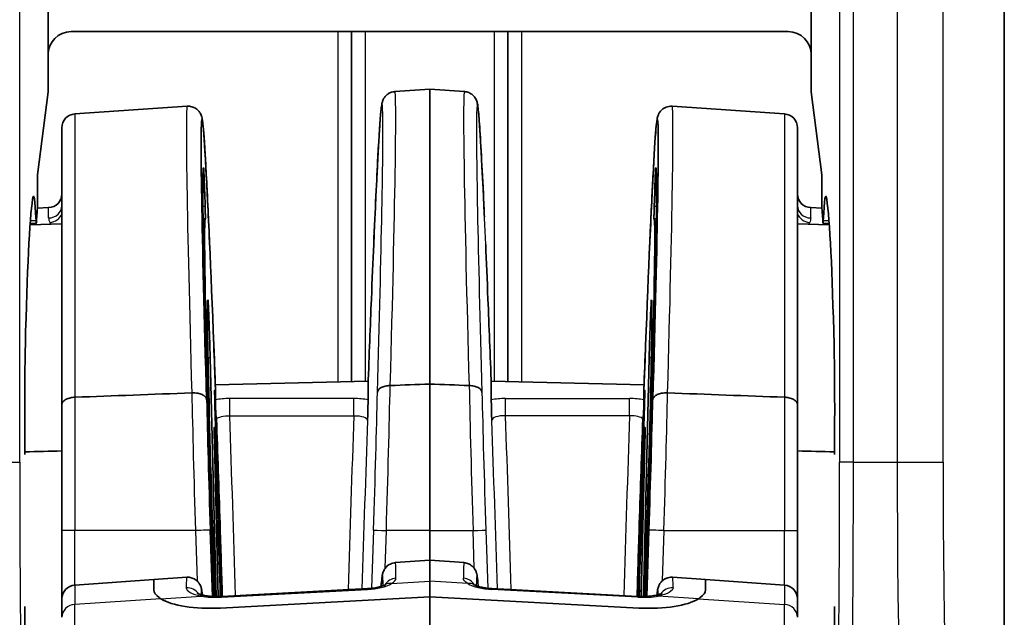
# Model space of a CAD drawing. Units: millimetres. Extents: x 43 to 6535, y 24 to 1429.
# Drawn here: x 2886 to 2907, y 878 to 891 of the extents above; entities that cross this region are included whole.
import ezdxf

# ---------------------------------------------------------------- set-up
doc = ezdxf.new("R2010")
doc.units = ezdxf.units.MM
doc.header["$LTSCALE"] = 3
doc.layers.add('Visible (ISO)', color=7, linetype='Continuous', lineweight=35)
doc.layers.add('Visible Narrow (ISO)', color=7, linetype='Continuous', lineweight=25)

msp = doc.modelspace()

# ---------------------------------------------------------------- linework, layer by layer
at = {"layer": 'Visible (ISO)'}
for p, q in [((2907.3673, 867.3173), (2907.3673, 903.3222)), ((2886.5673, 893.0199), (2886.5673, 890.57)), ((2903.1673, 890.57), (2903.1673, 893.0199)), ((2887.067, 891.0697), (2902.6677, 891.0697)), ((2893.1673, 891.0697), (2893.1673, 883.4625)), ((2896.5673, 891.0697), (2896.5673, 883.4625)), ((2886.5673, 889.7592), (2886.5673, 890.57)), ((2903.1673, 890.57), (2903.1673, 889.7592)), ((2886.3384, 887.957), (2886.5673, 889.7592)), ((2894.1096, 889.7668), (2894.8673, 889.8197)), ((2894.8673, 889.8197), (2894.8673, 883.4048)), ((2895.6251, 889.7668), (2894.8673, 889.8197)), ((2903.1673, 889.7592), (2903.3962, 887.957)), ((2887.1464, 889.2798), (2889.5936, 889.451)), ((2902.5883, 889.2798), (2900.1411, 889.451)), ((2886.8673, 882.9578), (2886.8673, 888.9806)), ((2902.8673, 882.9578), (2902.8673, 888.9806)), ((2886.3384, 887.247), (2886.3384, 887.957)), ((2903.3962, 887.957), (2903.3962, 887.247)), ((2889.9731, 887.568), (2889.9826, 887.269)), ((2899.7616, 887.568), (2899.7521, 887.269)), ((2886.3364, 887.2333), (2886.5778, 887.2417)), ((2903.3983, 887.2333), (2903.1569, 887.2417)), ((2889.5993, 886.985), (2889.5997, 886.985)), ((2889.9157, 886.996), (2889.9158, 886.996)), ((2889.9371, 886.9968), (2889.9854, 886.9985)), ((2899.7976, 886.9968), (2899.7493, 886.9985)), ((2899.819, 886.996), (2899.8189, 886.996)), ((2900.1354, 886.985), (2900.135, 886.985)), ((2886.1747, 886.8654), (2886.8673, 886.8896)), ((2886.3095, 886.9042), (2886.1771, 886.8996)), ((2903.56, 886.8654), (2902.8673, 886.8896)), ((2903.4251, 886.9042), (2903.5576, 886.8996)), ((2890.0924, 883.9792), (2890.2193, 878.7855)), ((2899.6423, 883.9792), (2899.5154, 878.7855)), ((2890.2037, 883.3916), (2893.5304, 883.4712)), ((2893.5269, 883.3754), (2893.5269, 883.0613)), ((2894.8673, 883.4048), (2894.8673, 880.2197)), ((2899.5309, 883.3916), (2896.2043, 883.4712)), ((2896.2078, 883.3754), (2896.2078, 883.0613)), ((2890.1903, 883.104), (2890.1895, 883.2245)), ((2890.2078, 883.0613), (2890.2078, 883.2817)), ((2899.5269, 883.0613), (2899.5269, 883.2817)), ((2899.5444, 883.104), (2899.5452, 883.2245)), ((2886.8673, 880.2197), (2886.8673, 882.9578)), ((2902.8673, 880.2197), (2902.8673, 882.9578)), ((2890.2665, 878.7856), (2890.1849, 882.1223)), ((2899.4682, 878.7856), (2899.5498, 882.1223)), ((2893.1673, 881.2654), (2893.1673, 881.2653)), ((2896.5673, 881.2654), (2896.5673, 881.2653)), ((2886.8673, 880.2197), (2886.8673, 878.7343)), ((2894.8673, 879.5734), (2894.8673, 880.2197)), ((2902.8673, 880.2197), (2902.8673, 878.7343)), ((2894.1193, 879.5211), (2894.8673, 879.5734)), ((2894.8673, 879.5734), (2894.8673, 879.1211)), ((2895.6154, 879.5211), (2894.8673, 879.5734)), ((2887.1464, 879.0335), (2888.8673, 879.1539)), ((2888.8673, 879.1539), (2889.584, 879.204)), ((2888.8673, 878.9232), (2888.8673, 879.1539)), ((2888.8673, 879.1539), (2888.8673, 878.9232)), ((2894.8673, 878.7791), (2894.8673, 879.1211)), ((2900.8673, 879.1539), (2900.1507, 879.204)), ((2900.8673, 878.9232), (2900.8673, 879.1539)), ((2900.8673, 878.9232), (2900.8673, 879.1539)), ((2902.5883, 879.0335), (2900.8673, 879.1539)), ((2893.5174, 878.9564), (2890.3444, 878.7885)), ((2899.3903, 878.7885), (2896.2173, 878.9564)), ((2886.8673, 878.3326), (2886.8673, 878.7343)), ((2890.315, 878.5344), (2894.8673, 878.7791)), ((2894.8673, 878.7791), (2890.315, 878.5344)), ((2899.4197, 878.5344), (2894.8673, 878.7791)), ((2894.8673, 870.9127), (2894.8673, 878.7791)), ((2899.4197, 878.5344), (2894.8673, 878.7791)), ((2902.8673, 878.3326), (2902.8673, 878.7343))]:
    msp.add_line(p, q, dxfattribs=at)
for centre, start, end in [((2887.1673, 888.9806), 94, 180), ((2902.5673, 888.9806), 0, 86), ((2886.5673, 887.5416), 272, 0), ((2903.1673, 887.5416), 180, 268), ((2887.1673, 878.7343), 94, 180), ((2902.5673, 878.7343), 0, 86)]:
    msp.add_arc(centre, 0.3, start, end, dxfattribs=at)
for centre, major_axis, ratio, start_param, end_param in [((2887.0677, 890.5694), (-0.354, 0.354), 0.9987828, 5.4983961, 7.0679745), ((2902.667, 890.5694), (0.354, 0.354), 0.9987828, 5.4983961, 7.0679745), ((2893.8069, 880.2409), (-0.3028, -9.5258), 0.0115572, 3.1393978, 3.1394495), ((2890.2082, 880.209), (-0.2938, 8.9525), 0.0119307, 5.0623347, 7.5290822), ((2899.5265, 880.209), (-0.2938, -8.9525), 0.0119307, 1.8956957, 4.3624432), ((2890.2075, 880.2288), (0.2587, -7.8834), 0.0119308, 3.1357556, 4.3511575), ((2899.5272, 880.2288), (-0.2587, -7.8834), 0.0119308, 1.9320278, 3.1474298), ((2886.2496, 884.9431), (0, 2.5483), 0.0349208, 5.6234041, 6.5133568), ((2903.485, 884.9431), (0, -2.5483), 0.0349208, 2.9114211, 3.8013738), ((2886.2883, 880.2197), (0, -7.3996), 0.0349208, 3.3717641, 4.135005), ((2903.4464, 880.2197), (0, 7.3996), 0.0349208, 5.2897729, 6.0530136), ((2886.3532, 885.3411), (0, 1.9519), 0.0349208, 0.2174929, 0.6033835), ((2903.3815, 885.3411), (0, -1.9519), 0.0349208, 2.5382092, 2.9240998), ((2886.3095, 887.1538), (0, -0.2496), 0.0349208, 5.6234041, 6.8865689), ((2890.2081, 880.212), (-0.2227, 6.7865), 0.0119308, 6.2537592, 7.5835426), ((2899.5266, 880.212), (0.2227, 6.7865), 0.0119308, 4.982828, 6.3126114), ((2903.4252, 887.1538), (0, 0.2496), 0.0349208, 2.5382091, 3.8013738), ((2893.528, 880.2508), (-0.3028, -9.2266), 0.0119307, 3.9776038, 4.1396196), ((2896.2067, 880.2508), (-0.3028, 9.2266), 0.0119307, 5.2851584, 5.4471741), ((2890.2076, 880.2255), (-0.1645, 5.0135), 0.0119308, 6.2795048, 8.1448269), ((2899.5271, 880.2255), (0.1645, 5.0135), 0.0119308, 4.4215435, 6.2868659), ((2886.1462, 882.8697), (0, -2.5447), 0.0349208, 4.135005, 5.0236937), ((2903.5885, 882.8697), (0, 2.5447), 0.0349208, 4.4010842, 5.289773), ((2889.9797, 883.6975), (-0.0793, 2.5216), 0.0110299, 4.0479262, 4.436754), ((2890.2075, 880.2288), (0.2587, -7.8834), 0.0119308, 1.8918892, 1.9219508), ((2899.5272, 880.2288), (-0.2587, -7.8834), 0.0119308, 4.3612345, 4.3912869), ((2899.755, 883.6975), (-0.0793, -2.5216), 0.0110299, 4.988024, 5.3768518), ((2890.2081, 880.212), (0.2227, -6.7865), 0.0119308, 1.3589593, 1.9491823), ((2899.5266, 880.212), (-0.2227, -6.7865), 0.0119308, 4.334003, 4.9242259), ((2886.0531, 882.0111), (0, -0.2586), 0.0349208, 1.0170327, 1.8821011), ((2890.1408, 880.2232), (0.098, -2.9857), 0.0119308, 4.0134535, 5.2136882), ((2890.1434, 880.2173), (-0.07, 2.1342), 0.0119308, 0.5623336, 2.3050213), ((2899.5913, 880.2173), (0.07, 2.1342), 0.0119308, 3.9781592, 5.7208517), ((2899.5939, 880.2232), (-0.098, -2.9857), 0.0119308, 1.0694941, 2.2697318), ((2903.6816, 882.0111), (0, 0.2586), 0.0349208, 1.2594916, 2.1245599), ((2890.2076, 880.2255), (-0.1645, 5.0135), 0.0119308, 4.4209302, 5.0601), ((2899.5271, 880.2255), (0.1645, 5.0135), 0.0119308, 1.2230853, 1.8622543), ((2893.8853, 872.0898), (-0.2341, -7.4313), 0.0114532, 3.1427569, 3.1431854), ((2895.8494, 872.0898), (-0.2341, 7.4313), 0.0114532, 6.2815925, 6.2820211), ((2894.0607, 878.7855), (-0.1541, 0.2574), 0.7774143, 0.0030864, 0.0031309), ((2895.674, 878.7855), (0.1541, 0.2574), 0.7774144, 6.2801147, 6.2801592), ((2890.3673, 879.0505), (-1.4995, -0.1115), 0.340357, 0.4288515, 1.5105839), ((2890.3673, 879.0505), (-1.4995, -0.1115), 0.340357, 0.4288515, 1.5105839), ((2890.3603, 878.4889), (-0.0159, 0.2996), 0.0588426, 0, 0.001185), ((2899.3744, 878.4889), (0.0159, 0.2996), 0.0588426, 6.2820003, 6.2831853), ((2899.3673, 879.0505), (1.4995, -0.1115), 0.340357, 4.7726014, 5.8543338), ((2899.3673, 879.0505), (1.4995, -0.1115), 0.340357, 4.7726014, 5.8543338), ((2886.0531, 878.4284), (0, -0.2586), 0.0349208, 1.2594916, 2.12456), ((2903.6816, 878.4284), (0, 0.2586), 0.0349208, 1.0170327, 1.8821011), ((2886.1462, 877.5697), (0, -2.5447), 0.0349208, 4.4010842, 5.2897729), ((2903.5885, 877.5697), (0, 2.5447), 0.0349208, 4.135005, 5.0236937)]:
    msp.add_ellipse(centre, major_axis=major_axis, ratio=ratio, start_param=start_param, end_param=end_param, dxfattribs=at)
for points, knots in [([(2893.6494, 886.4391), (2893.6825, 887.1981), (2893.7138, 887.8549), (2893.7664, 888.8177), (2893.7883, 889.1484), (2893.8122, 889.3937), (2893.817, 889.437), (2893.8267, 889.496), (2893.8292, 889.5129), (2893.8436, 889.5605), (2893.8498, 889.5832), (2893.8813, 889.6356), (2893.8939, 889.6534), (2893.9233, 889.685), (2893.9392, 889.6991), (2893.9754, 889.7244), (2893.9957, 889.7357), (2894.0464, 889.7564), (2894.0782, 889.7641), (2894.11, 889.7663)], [0, 0, 0, 0, 0.30664402, 0.30664402, 0.59956045, 0.59956045, 0.6878928, 0.6878928, 0.73164339, 0.73164339, 0.75489587, 0.75489587, 0.76450678, 0.76450678, 0.77213702, 0.77213702, 0.77974962, 0.77974962, 0.79001731, 0.79001731, 0.79001731, 0.79001731]), ([(2895.6247, 889.7663), (2895.6581, 889.764), (2895.6915, 889.7556), (2895.7519, 889.7298), (2895.7797, 889.7119), (2895.8223, 889.675), (2895.8383, 889.6562), (2895.862, 889.6225), (2895.8702, 889.6075), (2895.8837, 889.5797), (2895.8882, 889.5677), (2895.8977, 889.5404), (2895.9006, 889.5285), (2895.9102, 889.4875), (2895.9132, 889.4654), (2895.9278, 889.3544), (2895.9383, 889.2326), (2895.9754, 888.7095), (2896.0066, 888.1428), (2896.0469, 887.292), (2896.0526, 887.1693), (2896.0584, 887.0426)], [0, 0, 0, 0, 0.01077894, 0.01077894, 0.02153078, 0.02153078, 0.03134317, 0.03134317, 0.04086704, 0.04086704, 0.05256881, 0.05256881, 0.07287218, 0.07287218, 0.13030732, 0.13030732, 0.30306753, 0.30306753, 0.64963739, 0.64963739, 0.70552006, 0.70552006, 0.70552006, 0.70552006]), ([(2889.5935, 889.4475), (2889.6262, 889.4498), (2889.66, 889.4463), (2889.7236, 889.4293), (2889.7542, 889.4154), (2889.8058, 889.3817), (2889.8271, 889.362), (2889.8585, 889.3251), (2889.8697, 889.3079), (2889.8868, 889.2775), (2889.8925, 889.2644), (2889.9029, 889.2382), (2889.9063, 889.227), (2889.915, 889.196), (2889.9176, 889.1818), (2889.9279, 889.1228), (2889.933, 889.0762), (2889.9578, 888.8153), (2889.9804, 888.467), (2890.0316, 887.5101), (2890.0599, 886.9145), (2890.0896, 886.2331)], [0, 0, 0, 0, 0.01052643, 0.01052643, 0.02116094, 0.02116094, 0.03152503, 0.03152503, 0.04097246, 0.04097246, 0.05121805, 0.05121805, 0.06587854, 0.06587854, 0.09847256, 0.09847256, 0.19617071, 0.19617071, 0.49290086, 0.49290086, 0.76891807, 0.76891807, 0.76891807, 0.76891807]), ([(2899.6451, 886.2331), (2899.6772, 886.9687), (2899.7076, 887.6047), (2899.7585, 888.5337), (2899.7796, 888.8505), (2899.8027, 889.0836), (2899.8073, 889.1243), (2899.817, 889.1814), (2899.8192, 889.1978), (2899.8325, 889.2393), (2899.836, 889.2496), (2899.8479, 889.2772), (2899.857, 889.2958), (2899.8807, 889.3304), (2899.8919, 889.3445), (2899.9187, 889.3718), (2899.9347, 889.3853), (2899.9708, 889.4092), (2899.991, 889.4197), (2900.032, 889.4354), (2900.0529, 889.4411), (2900.0963, 889.448), (2900.1189, 889.449), (2900.1412, 889.4475)], [0, 0, 0, 0, 0.29795099, 0.29795099, 0.58213678, 0.58213678, 0.66699395, 0.66699395, 0.70906743, 0.70906743, 0.72033701, 0.72033701, 0.73263468, 0.73263468, 0.74003163, 0.74003163, 0.74743517, 0.74743517, 0.75483112, 0.75483112, 0.76170352, 0.76170352, 0.7688631, 0.7688631, 0.7688631, 0.7688631]), ([(2889.9731, 887.568), (2889.9719, 887.6061), (2889.9706, 887.6445), (2889.9693, 887.6824), (2889.968, 887.7202), (2889.9666, 887.7575), (2889.9653, 887.7932), (2889.9632, 887.8503), (2889.961, 887.9035), (2889.959, 887.9487), (2889.9571, 887.994), (2889.9553, 888.0311), (2889.9537, 888.0585), (2889.9527, 888.0755), (2889.9519, 888.0888), (2889.9511, 888.0979), (2889.9504, 888.107), (2889.9498, 888.1118), (2889.9493, 888.112)], [-0.082608198, -0.082608198, -0.082608198, -0.082608198, -0.07112357, -0.07112357, -0.07112357, -0.059642056, -0.059642056, -0.059642056, -0.041277696, -0.041277696, -0.041277696, -0.022924526, -0.022924526, -0.022924526, -0.01146211, -0.01146211, -0.01146211, 0, 0, 0, 0]), ([(2899.7616, 887.568), (2899.7628, 887.6061), (2899.7641, 887.6445), (2899.7654, 887.6824), (2899.7667, 887.7202), (2899.7681, 887.7575), (2899.7694, 887.7932), (2899.7715, 887.8503), (2899.7737, 887.9035), (2899.7756, 887.9487), (2899.7776, 887.994), (2899.7794, 888.0311), (2899.781, 888.0585), (2899.782, 888.0755), (2899.7828, 888.0888), (2899.7836, 888.0979), (2899.7843, 888.107), (2899.7849, 888.1118), (2899.7854, 888.112)], [0, 0, 0, 0, 0.011485547, 0.011485547, 0.011485547, 0.02296798, 0.02296798, 0.02296798, 0.04133381, 0.04133381, 0.04133381, 0.059688449, 0.059688449, 0.059688449, 0.071151782, 0.071151782, 0.071151782, 0.08261481, 0.08261481, 0.08261481, 0.08261481]), ([(2889.9879, 886.9956), (2889.9884, 886.9945), (2889.9886, 887.0011), (2889.9886, 887.0145), (2889.9886, 887.0274), (2889.9883, 887.0466), (2889.9879, 887.0713), (2889.9874, 887.0959), (2889.9867, 887.126), (2889.9858, 887.1591), (2889.9849, 887.1933), (2889.9838, 887.2307), (2889.9826, 887.269)], [-0.045338814, -0.045338814, -0.045338814, -0.045338814, -0.033818905, -0.033818905, -0.033818905, -0.022669968, -0.022669968, -0.022669968, -0.011521459, -0.011521459, -0.011521459, 0, 0, 0, 0]), ([(2899.7468, 886.9956), (2899.7463, 886.9945), (2899.7461, 887.0011), (2899.7461, 887.0145), (2899.7461, 887.0274), (2899.7463, 887.0466), (2899.7468, 887.0713), (2899.7473, 887.0959), (2899.748, 887.126), (2899.7489, 887.1591), (2899.7498, 887.1933), (2899.7509, 887.2307), (2899.7521, 887.269)], [0, 0, 0, 0, 0.011520292, 0.011520292, 0.011520292, 0.022669599, 0.022669599, 0.022669599, 0.03381848, 0.03381848, 0.03381848, 0.045340322, 0.045340322, 0.045340322, 0.045340322]), ([(2890.0924, 883.9792), (2890.0907, 884.0489), (2890.0886, 884.1266), (2890.0838, 884.2897), (2890.0811, 884.3751), (2890.0755, 884.5467), (2890.072, 884.6478), (2890.0644, 884.8466), (2890.0609, 884.9317), (2890.0538, 885.0912), (2890.051, 885.1441), (2890.0465, 885.2171), (2890.0446, 885.2386), (2890.0433, 885.239)], [-0.14803788, -0.14803788, -0.14803788, -0.14803788, -0.12471335, -0.12471335, -0.10141764, -0.10141764, -0.07767218, -0.07767218, -0.05689247, -0.05689247, -0.03143211, -0.03143211, 0, 0, 0, 0]), ([(2899.6423, 883.9792), (2899.644, 884.0489), (2899.6461, 884.1266), (2899.6509, 884.2897), (2899.6536, 884.3751), (2899.6592, 884.5467), (2899.6627, 884.6478), (2899.6703, 884.8466), (2899.6737, 884.9317), (2899.6809, 885.0912), (2899.6837, 885.1441), (2899.6882, 885.2171), (2899.6901, 885.2386), (2899.6914, 885.239)], [0, 0, 0, 0, 0.02554399, 0.02554399, 0.05105641, 0.05105641, 0.07706138, 0.07706138, 0.09981838, 0.09981838, 0.12770144, 0.12770144, 0.16212448, 0.16212448, 0.16212448, 0.16212448]), ([(2893.7299, 883.2246), (2893.7309, 883.2435), (2893.7385, 883.2621), (2893.7519, 883.2793), (2893.7659, 883.2973), (2893.7862, 883.3139), (2893.812, 883.3278), (2893.8376, 883.3415), (2893.8686, 883.3526), (2893.9025, 883.3604), (2893.9355, 883.3679), (2893.9714, 883.3724), (2894.0078, 883.3731)], [-0.044502586, -0.044502586, -0.044502586, -0.044502586, -0.033626148, -0.033626148, -0.033626148, -0.022271013, -0.022271013, -0.022271013, -0.010981509, -0.010981509, -0.010981509, 0, 0, 0, 0]), ([(2896.0048, 883.2246), (2896.0038, 883.2435), (2895.9962, 883.2621), (2895.9828, 883.2793), (2895.9688, 883.2973), (2895.9485, 883.3139), (2895.9227, 883.3278), (2895.8971, 883.3415), (2895.8661, 883.3526), (2895.8322, 883.3604), (2895.7992, 883.3679), (2895.7633, 883.3724), (2895.7269, 883.3731)], [-0.000210886, -0.000210886, -0.000210886, -0.000210886, 0.010712393, 0.010712393, 0.010712393, 0.022116432, 0.022116432, 0.022116432, 0.033454556, 0.033454556, 0.033454556, 0.044483359, 0.044483359, 0.044483359, 0.044483359]), ([(2886.8673, 882.9578), (2886.8673, 882.9693), (2886.8696, 882.9809), (2886.8742, 882.9922), (2886.8786, 883.003), (2886.885, 883.0136), (2886.8934, 883.0237), (2886.9092, 883.0428), (2886.9319, 883.06), (2886.9602, 883.0745), (2886.9878, 883.0887), (2887.0204, 883.0999), (2887.0561, 883.1075), (2887.085, 883.1137), (2887.1154, 883.1174), (2887.1464, 883.1186)], [-0.095563234, -0.095563234, -0.095563234, -0.095563234, -0.088959078, -0.088959078, -0.088959078, -0.082624806, -0.082624806, -0.082624806, -0.070718385, -0.070718385, -0.070718385, -0.059114434, -0.059114434, -0.059114434, -0.049755575, -0.049755575, -0.049755575, -0.049755575]), ([(2890.0132, 883.0635), (2890.0126, 883.0752), (2890.0095, 883.0868), (2890.0041, 883.0981), (2889.9988, 883.109), (2889.9915, 883.1195), (2889.9822, 883.1295), (2889.966, 883.1469), (2889.9438, 883.1627), (2889.9165, 883.1755), (2889.8894, 883.1884), (2889.8575, 883.1983), (2889.823, 883.2049), (2889.8025, 883.2088), (2889.7811, 883.2116), (2889.7593, 883.213), (2889.7376, 883.2145), (2889.7155, 883.2147), (2889.6935, 883.2135)], [-0.000231391, -0.000231391, -0.000231391, -0.000231391, 0.00648566, 0.00648566, 0.00648566, 0.012955103, 0.012955103, 0.012955103, 0.024216137, 0.024216137, 0.024216137, 0.035410014, 0.035410014, 0.035410014, 0.042072139, 0.042072139, 0.042072139, 0.048720892, 0.048720892, 0.048720892, 0.048720892]), ([(2890.2068, 882.9434), (2890.2055, 882.9794), (2890.2041, 883.0138), (2890.2028, 883.0458), (2890.2015, 883.0777), (2890.2003, 883.1073), (2890.1991, 883.1337), (2890.1971, 883.1759), (2890.1954, 883.2102), (2890.194, 883.2335), (2890.1925, 883.2568), (2890.1914, 883.2691), (2890.1906, 883.2705), (2890.1901, 883.2714), (2890.1898, 883.268), (2890.1896, 883.2603), (2890.1894, 883.2526), (2890.1893, 883.2407), (2890.1895, 883.2245)], [-0.082674245, -0.082674245, -0.082674245, -0.082674245, -0.07115887, -0.07115887, -0.07115887, -0.059649193, -0.059649193, -0.059649193, -0.041314595, -0.041314595, -0.041314595, -0.022990653, -0.022990653, -0.022990653, -0.011496306, -0.011496306, -0.011496306, 0, 0, 0, 0]), ([(2890.1903, 883.104), (2890.1904, 883.0877), (2890.1908, 883.0644), (2890.1914, 883.0363), (2890.192, 883.0091), (2890.1928, 882.9774), (2890.1938, 882.9429), (2890.1948, 882.9085), (2890.1959, 882.8714), (2890.1971, 882.8343), (2890.1984, 882.7958), (2890.1997, 882.7573), (2890.2011, 882.7215)], [-0.045343353, -0.045343353, -0.045343353, -0.045343353, -0.033808866, -0.033808866, -0.033808866, -0.022683663, -0.022683663, -0.022683663, -0.011552289, -0.011552289, -0.011552289, 0, 0, 0, 0]), ([(2899.5279, 882.9434), (2899.5292, 882.9794), (2899.5306, 883.0138), (2899.5319, 883.0458), (2899.5332, 883.0777), (2899.5344, 883.1073), (2899.5356, 883.1337), (2899.5375, 883.1759), (2899.5393, 883.2102), (2899.5407, 883.2335), (2899.5422, 883.2568), (2899.5433, 883.2691), (2899.5441, 883.2705), (2899.5446, 883.2714), (2899.5449, 883.268), (2899.5451, 883.2603), (2899.5453, 883.2526), (2899.5453, 883.2407), (2899.5452, 883.2245)], [0, 0, 0, 0, 0.011516537, 0.011516537, 0.011516537, 0.023027377, 0.023027377, 0.023027377, 0.041363825, 0.041363825, 0.041363825, 0.059689617, 0.059689617, 0.059689617, 0.071185125, 0.071185125, 0.071185125, 0.082682591, 0.082682591, 0.082682591, 0.082682591]), ([(2899.5444, 883.104), (2899.5442, 883.0877), (2899.5439, 883.0644), (2899.5432, 883.0363), (2899.5427, 883.0091), (2899.5419, 882.9774), (2899.5409, 882.9429), (2899.5399, 882.9085), (2899.5388, 882.8714), (2899.5376, 882.8343), (2899.5363, 882.7958), (2899.535, 882.7573), (2899.5336, 882.7215)], [0, 0, 0, 0, 0.011533593, 0.011533593, 0.011533593, 0.022657933, 0.022657933, 0.022657933, 0.033788445, 0.033788445, 0.033788445, 0.045339838, 0.045339838, 0.045339838, 0.045339838]), ([(2899.7215, 883.0635), (2899.7221, 883.0752), (2899.7252, 883.0868), (2899.7306, 883.0981), (2899.7359, 883.109), (2899.7432, 883.1195), (2899.7525, 883.1295), (2899.7687, 883.1469), (2899.7909, 883.1627), (2899.8182, 883.1755), (2899.8453, 883.1884), (2899.8772, 883.1983), (2899.9117, 883.2049), (2899.9322, 883.2088), (2899.9536, 883.2116), (2899.9754, 883.213), (2899.9971, 883.2145), (2900.0192, 883.2147), (2900.0412, 883.2135)], [-0.04870165, -0.04870165, -0.04870165, -0.04870165, -0.04201899, -0.04201899, -0.04201899, -0.03558267, -0.03558267, -0.03558267, -0.024379292, -0.024379292, -0.024379292, -0.013242727, -0.013242727, -0.013242727, -0.006614712, -0.006614712, -0.006614712, 0, 0, 0, 0]), ([(2902.8673, 882.9578), (2902.8673, 882.9693), (2902.8651, 882.9809), (2902.8605, 882.9922), (2902.8561, 883.003), (2902.8497, 883.0136), (2902.8413, 883.0237), (2902.8254, 883.0428), (2902.8028, 883.06), (2902.7745, 883.0745), (2902.7469, 883.0887), (2902.7143, 883.0999), (2902.6786, 883.1075), (2902.6497, 883.1137), (2902.6193, 883.1174), (2902.5883, 883.1186)], [-0.095563234, -0.095563234, -0.095563234, -0.095563234, -0.088959078, -0.088959078, -0.088959078, -0.082624806, -0.082624806, -0.082624806, -0.070718385, -0.070718385, -0.070718385, -0.059114434, -0.059114434, -0.059114434, -0.049755575, -0.049755575, -0.049755575, -0.049755575]), ([(2890.2151, 882.7199), (2890.2134, 882.781), (2890.2116, 882.8497), (2890.2095, 882.9453), (2890.2089, 882.9744), (2890.2081, 883.0251), (2890.2078, 883.0465), (2890.2078, 883.0613)], [0, 0, 0, 0, 0.020641493, 0.020641493, 0.03085049, 0.03085049, 0.041346592, 0.041346592, 0.041346592, 0.041346592]), ([(2893.5269, 883.0611), (2893.5269, 883.0485), (2893.5267, 883.031), (2893.526, 882.9892), (2893.5256, 882.9649), (2893.523, 882.844), (2893.5199, 882.7275), (2893.5168, 882.6151), (2893.5168, 882.6144), (2893.5168, 882.6137)], [-0.057782558, -0.057782558, -0.057782558, -0.057782558, -0.047401559, -0.047401559, -0.037012191, -0.037012191, 0, 0, 0.000220288, 0.000220288, 0.000220288, 0.000220288]), ([(2896.2078, 883.0611), (2896.2078, 883.0485), (2896.208, 883.031), (2896.2087, 882.9892), (2896.2091, 882.9649), (2896.2117, 882.844), (2896.2148, 882.7275), (2896.2179, 882.6151), (2896.2179, 882.6144), (2896.2179, 882.6137)], [0, 0, 0, 0, 0.011061566, 0.011061566, 0.022132049, 0.022132049, 0.06157072, 0.06157072, 0.06180545, 0.06180545, 0.06180545, 0.06180545]), ([(2899.5196, 882.72), (2899.5213, 882.7812), (2899.5231, 882.8499), (2899.5252, 882.9453), (2899.5258, 882.9745), (2899.5266, 883.0251), (2899.5269, 883.0465), (2899.5269, 883.0613)], [-0.050918395, -0.050918395, -0.050918395, -0.050918395, -0.025502717, -0.025502717, -0.01292803, -0.01292803, 0, 0, 0, 0]), ([(2890.2152, 882.7196), (2890.2193, 882.7075), (2890.2226, 882.6952), (2890.2274, 882.67), (2890.2289, 882.6571), (2890.2293, 882.6442)], [0, 0, 0, 0, 0.0040046802, 0.0040046802, 0.0080705018, 0.0080705018, 0.0080705018, 0.0080705018]), ([(2899.5195, 882.7196), (2899.5154, 882.7075), (2899.5121, 882.6952), (2899.5073, 882.67), (2899.5058, 882.6571), (2899.5053, 882.6442)], [0, 0, 0, 0, 0.00400078, 0.00400078, 0.0080705039, 0.0080705039, 0.0080705039, 0.0080705039]), ([(2890.2078, 881.9357), (2890.2048, 882.0162), (2890.2018, 882.0914), (2890.1961, 882.2251), (2890.1935, 882.2837), (2890.1886, 882.3792), (2890.186, 882.4243), (2890.1821, 882.468), (2890.1808, 882.4692), (2890.1795, 882.4308), (2890.1798, 882.3855), (2890.1812, 882.2829), (2890.1827, 882.2088), (2890.1849, 882.1223)], [-0.15000508, -0.15000508, -0.15000508, -0.15000508, -0.12620204, -0.12620204, -0.10244889, -0.10244889, -0.07840569, -0.07840569, -0.05734729, -0.05734729, -0.03165995, -0.03165995, 0, 0, 0, 0]), ([(2890.2294, 882.6442), (2890.2558, 881.9092), (2890.2822, 881.1434), (2890.3241, 879.8402), (2890.3404, 879.3102), (2890.3561, 878.7891)], [-0.92595246, -0.92595246, -0.92595246, -0.92595246, -0.69415131, -0.69415131, -0.53472167, -0.53472167, -0.53472167, -0.53472167]), ([(2899.5053, 882.6442), (2899.4789, 881.9092), (2899.4525, 881.1434), (2899.4106, 879.8402), (2899.3943, 879.3102), (2899.3786, 878.7891)], [-0.92595246, -0.92595246, -0.92595246, -0.92595246, -0.69415131, -0.69415131, -0.53472167, -0.53472167, -0.53472167, -0.53472167]), ([(2899.5269, 881.9357), (2899.5299, 882.0162), (2899.5329, 882.0914), (2899.5385, 882.2251), (2899.5412, 882.2837), (2899.5461, 882.3792), (2899.5486, 882.4243), (2899.5526, 882.468), (2899.5539, 882.4692), (2899.5552, 882.4308), (2899.5549, 882.3855), (2899.5534, 882.2829), (2899.5519, 882.2088), (2899.5498, 882.1223)], [0, 0, 0, 0, 0.02571045, 0.02571045, 0.05136702, 0.05136702, 0.07733687, 0.07733687, 0.10008275, 0.10008275, 0.1278285, 0.1278285, 0.16202545, 0.16202545, 0.16202545, 0.16202545]), ([(2893.8113, 879.0041), (2893.8171, 879.0789), (2893.8225, 879.138), (2893.8313, 879.2128), (2893.834, 879.2349), (2893.8432, 879.2789), (2893.8456, 879.2947), (2893.8635, 879.3388), (2893.8688, 879.3508), (2893.8822, 879.3748), (2893.8891, 879.386), (2893.906, 879.4089), (2893.916, 879.4208), (2893.9388, 879.4435), (2893.9519, 879.4546), (2893.9949, 879.4849), (2894.029, 879.5011), (2894.0824, 879.5151), (2894.1008, 879.5182), (2894.1192, 879.5195)], [0.25078968, 0.25078968, 0.25078968, 0.25078968, 0.33584953, 0.33584953, 0.38796443, 0.38796443, 0.41437029, 0.41437029, 0.42214186, 0.42214186, 0.42784949, 0.42784949, 0.43355617, 0.43355617, 0.43926541, 0.43926541, 0.45080443, 0.45080443, 0.45659587, 0.45659587, 0.45659587, 0.45659587]), ([(2895.6155, 879.5195), (2895.648, 879.5172), (2895.6804, 879.5093), (2895.74, 879.4844), (2895.768, 879.4669), (2895.8124, 879.4289), (2895.8298, 879.4084), (2895.8544, 879.3726), (2895.8627, 879.357), (2895.8751, 879.3303), (2895.8791, 879.3193), (2895.8871, 879.2957), (2895.8897, 879.2854), (2895.8971, 879.2546), (2895.8994, 879.2394), (2895.9092, 879.172), (2895.915, 879.1099), (2895.9224, 879.0164), (2895.9229, 879.0103), (2895.9234, 879.0041)], [0, 0, 0, 0, 0.01020022, 0.01020022, 0.02045991, 0.02045991, 0.03003742, 0.03003742, 0.03854224, 0.03854224, 0.04759701, 0.04759701, 0.06174747, 0.06174747, 0.0960107, 0.0960107, 0.1988421, 0.1988421, 0.20585343, 0.20585343, 0.20585343, 0.20585343]), ([(2889.5841, 879.2027), (2889.616, 879.2049), (2889.6488, 879.2017), (2889.7112, 879.1855), (2889.7416, 879.1722), (2889.7943, 879.1385), (2889.8171, 879.1178), (2889.8502, 879.0785), (2889.8621, 879.0598), (2889.8787, 879.029), (2889.8841, 879.0163), (2889.8931, 878.9929), (2889.896, 878.9829), (2889.903, 878.9579), (2889.9052, 878.9466), (2889.9133, 878.9033), (2889.9165, 878.8748), (2889.921, 878.8307), (2889.9217, 878.8244), (2889.9223, 878.8179)], [0, 0, 0, 0, 0.00999622, 0.00999622, 0.02014552, 0.02014552, 0.03023903, 0.03023903, 0.03911376, 0.03911376, 0.04746913, 0.04746913, 0.05799778, 0.05799778, 0.0787142, 0.0787142, 0.14075456, 0.14075456, 0.1506079, 0.1506079, 0.1506079, 0.1506079]), ([(2893.5173, 878.9561), (2893.5616, 878.9584), (2893.6067, 878.9629), (2893.6926, 878.9755), (2893.7346, 878.9837), (2893.8065, 879.0019), (2893.8378, 879.012), (2893.872, 879.0256), (2893.8811, 879.0296), (2893.8962, 879.0368), (2893.9022, 879.0401), (2893.9061, 879.0424)], [0, 0, 0, 0, 0.013317595, 0.013317595, 0.026774259, 0.026774259, 0.039520377, 0.039520377, 0.044969196, 0.044969196, 0.050647941, 0.050647941, 0.050647941, 0.050647941]), ([(2895.8207, 879.0476), (2895.8207, 879.0476), (2895.8217, 879.0468), (2895.8249, 879.0447), (2895.8266, 879.0436), (2895.8286, 879.0424)], [0.0290456826, 0.0290456826, 0.0290456826, 0.0290456826, 0.0331715752, 0.0331715752, 0.0357515587, 0.0357515587, 0.0357515587, 0.0357515587]), ([(2895.8286, 879.0424), (2895.8336, 879.0394), (2895.8422, 879.0348), (2895.8657, 879.0242), (2895.8813, 879.018), (2895.921, 879.0044), (2895.9469, 878.9969), (2896.0068, 878.9825), (2896.0421, 878.9757), (2896.1193, 878.964), (2896.1625, 878.9594), (2896.2092, 878.9565), (2896.2133, 878.9563), (2896.2174, 878.9561)], [0, 0, 0, 0, 0.007343538, 0.007343538, 0.015328002, 0.015328002, 0.025292712, 0.025292712, 0.036645655, 0.036645655, 0.04946979, 0.04946979, 0.050693089, 0.050693089, 0.050693089, 0.050693089]), ([(2899.8124, 878.8179), (2899.8144, 878.8384), (2899.8164, 878.8569), (2899.8216, 878.9007), (2899.8241, 878.9215), (2899.8337, 878.9658), (2899.8361, 878.9825), (2899.856, 879.0282), (2899.8609, 879.0386), (2899.8732, 879.0602), (2899.8802, 879.0713), (2899.8971, 879.094), (2899.9069, 879.1055), (2899.9407, 879.1389), (2899.9697, 879.1596), (2900.0333, 879.1893), (2900.0686, 879.199), (2900.1195, 879.2036), (2900.1351, 879.2038), (2900.1506, 879.2027)], [0.29097754, 0.29097754, 0.29097754, 0.29097754, 0.32214706, 0.32214706, 0.37180961, 0.37180961, 0.3971989, 0.3971989, 0.40338883, 0.40338883, 0.40887657, 0.40887657, 0.4143614, 0.4143614, 0.42549024, 0.42549024, 0.4365624, 0.4365624, 0.44141388, 0.44141388, 0.44141388, 0.44141388]), ([(2889.0194, 878.7369), (2889.0065, 878.7451), (2888.9942, 878.7534), (2888.9066, 878.8173), (2888.8686, 878.8733), (2888.8674, 878.9215), (2888.8673, 878.9223), (2888.8673, 878.9232)], [0.159675517, 0.159675517, 0.159675517, 0.159675517, 0.168036383, 0.168036383, 0.224061297, 0.224061297, 0.225024963, 0.225024963, 0.225024963, 0.225024963]), ([(2889.0194, 878.7369), (2889.0065, 878.7451), (2888.9942, 878.7534), (2888.9066, 878.8173), (2888.8686, 878.8733), (2888.8674, 878.9215), (2888.8673, 878.9223), (2888.8673, 878.9232)], [0.159675517, 0.159675517, 0.159675517, 0.159675517, 0.168036383, 0.168036383, 0.224061297, 0.224061297, 0.225024963, 0.225024963, 0.225024963, 0.225024963]), ([(2889.8169, 878.8548), (2889.8169, 878.8548), (2889.8175, 878.8543), (2889.8221, 878.8517), (2889.8299, 878.8477), (2889.8553, 878.8373), (2889.875, 878.8305), (2889.9195, 878.8183), (2889.9437, 878.8126), (2889.9704, 878.8076)], [0.03523527, 0.03523527, 0.03523527, 0.03523527, 0.039044379, 0.039044379, 0.049249794, 0.049249794, 0.061855643, 0.061855643, 0.072902143, 0.072902143, 0.072902143, 0.072902143]), ([(2889.9704, 878.8076), (2890.0084, 878.8005), (2890.0528, 878.7947), (2890.1509, 878.7868), (2890.2061, 878.7849), (2890.2891, 878.7858), (2890.3163, 878.7867), (2890.3436, 878.7881)], [0, 0, 0, 0, 0.015917432, 0.015917432, 0.03309761, 0.03309761, 0.041317792, 0.041317792, 0.041317792, 0.041317792]), ([(2899.391, 878.7881), (2899.4554, 878.7848), (2899.5201, 878.7846), (2899.6403, 878.7902), (2899.6977, 878.7962), (2899.7524, 878.8054), (2899.7584, 878.8065), (2899.7643, 878.8076)], [0.000077637, 0.000077637, 0.000077637, 0.000077637, 0.019465924, 0.019465924, 0.03886969, 0.03886969, 0.041336995, 0.041336995, 0.041336995, 0.041336995]), ([(2899.7643, 878.8076), (2899.8055, 878.8154), (2899.8409, 878.8247), (2899.8923, 878.8418), (2899.9098, 878.8502), (2899.9171, 878.8543), (2899.9178, 878.8548), (2899.9178, 878.8548)], [0, 0, 0, 0, 0.017049501, 0.017049501, 0.03344461, 0.03344461, 0.037572105, 0.037572105, 0.037572105, 0.037572105]), ([(2900.7153, 878.7369), (2900.7282, 878.7451), (2900.7405, 878.7534), (2900.8281, 878.8173), (2900.8661, 878.8733), (2900.8673, 878.9215), (2900.8673, 878.9223), (2900.8673, 878.9232)], [0.159675517, 0.159675517, 0.159675517, 0.159675517, 0.168036383, 0.168036383, 0.224061297, 0.224061297, 0.225024963, 0.225024963, 0.225024963, 0.225024963]), ([(2900.8673, 878.9232), (2900.8673, 878.9206), (2900.8672, 878.9181), (2900.8639, 878.875), (2900.8346, 878.831), (2900.7675, 878.7726), (2900.7433, 878.7548), (2900.7153, 878.7369)], [-0.223016533, -0.223016533, -0.223016533, -0.223016533, -0.22023618, -0.22023618, -0.17613133, -0.17613133, -0.157766008, -0.157766008, -0.157766008, -0.157766008])]:
    msp.add_open_spline(points, degree=3, knots=knots, dxfattribs=at)
for points in [[(2893.5269, 883.3766), (2893.5513, 884.0342), (2893.5759, 884.6676), (2893.5996, 885.2541)], [(2896.135, 885.2541), (2896.1588, 884.6676), (2896.1834, 884.0342), (2896.2078, 883.3766)], [(2890.1704, 884.266), (2890.1828, 883.9471), (2890.1953, 883.6183), (2890.2078, 883.2829)], [(2899.5269, 883.2829), (2899.5394, 883.6183), (2899.5519, 883.9471), (2899.5643, 884.266)], [(2893.5269, 883.3754), (2893.5269, 883.3758), (2893.5269, 883.3762), (2893.5269, 883.3766)], [(2894.8673, 883.4048), (2894.5815, 883.394), (2894.2953, 883.3835), (2894.0087, 883.3731)], [(2894.8673, 883.4048), (2895.1532, 883.394), (2895.4394, 883.3835), (2895.726, 883.3731)], [(2896.2078, 883.3754), (2896.2078, 883.3758), (2896.2078, 883.3762), (2896.2078, 883.3766)], [(2889.6907, 883.2134), (2888.8422, 883.1818), (2887.9941, 883.1502), (2887.1464, 883.1186)], [(2890.2078, 883.2829), (2890.2078, 883.2825), (2890.2078, 883.2821), (2890.2078, 883.2817)], [(2899.5269, 883.2829), (2899.5269, 883.2825), (2899.5269, 883.2821), (2899.5269, 883.2817)], [(2900.044, 883.2134), (2900.8925, 883.1818), (2901.7406, 883.1502), (2902.5883, 883.1186)], [(2889.7211, 882.0146), (2889.7211, 882.0146), (2889.7212, 882.0146), (2889.7213, 882.0146)], [(2890.0385, 882.0217), (2890.0385, 882.0217), (2890.0385, 882.0217), (2890.0385, 882.0217)], [(2890.0533, 882.0221), (2890.0591, 882.0222), (2890.0648, 882.0223), (2890.0706, 882.0224)], [(2899.6814, 882.0221), (2899.6756, 882.0222), (2899.6699, 882.0223), (2899.6641, 882.0224)], [(2899.6962, 882.0217), (2899.6962, 882.0217), (2899.6962, 882.0217), (2899.6962, 882.0217)], [(2900.0136, 882.0146), (2900.0136, 882.0146), (2900.0135, 882.0146), (2900.0134, 882.0146)], [(2886.0617, 881.932), (2886.3301, 881.9381), (2886.5987, 881.9441), (2886.8674, 881.9502)], [(2903.673, 881.932), (2903.4046, 881.9381), (2903.136, 881.9441), (2902.8673, 881.9502)], [(2893.9061, 879.0424), (2893.9113, 879.0456), (2893.914, 879.0476), (2893.914, 879.0476)]]:
    msp.add_open_spline(points, degree=3, dxfattribs=at)
at = {"layer": 'Visible Narrow (ISO)'}
for p, q in [((2885.9489, 881.706), (2885.9489, 895.9273)), ((2903.7858, 895.9273), (2903.7858, 881.706)), ((2904.0856, 881.706), (2904.0856, 895.9273)), ((2905.0363, 895.9273), (2905.0363, 881.706)), ((2906.0339, 881.706), (2906.0339, 895.9273)), ((2892.8673, 891.0697), (2892.8673, 883.4553)), ((2893.4673, 891.0697), (2893.4673, 883.4697)), ((2896.2673, 891.0697), (2896.2673, 883.4697)), ((2896.8673, 891.0697), (2896.8673, 883.4553)), ((2887.1464, 889.2798), (2887.1464, 883.1186)), ((2902.5883, 889.2798), (2902.5883, 883.1186)), ((2886.5778, 887.0171), (2886.5778, 887.2417)), ((2903.1569, 887.0171), (2903.1569, 887.2417)), ((2886.3042, 886.9566), (2886.1811, 886.9532)), ((2903.5535, 886.9532), (2903.4305, 886.9566)), ((2887.1464, 883.1186), (2887.1464, 880.2197)), ((2890.5177, 882.7165), (2890.5177, 883.0909)), ((2893.217, 883.0909), (2890.5177, 883.0909)), ((2893.217, 882.7165), (2893.217, 883.0909)), ((2896.5177, 882.7165), (2896.5177, 883.0909)), ((2896.5177, 883.0909), (2899.217, 883.0909)), ((2899.217, 882.7165), (2899.217, 883.0909)), ((2902.5883, 883.1186), (2902.5883, 880.2197)), ((2890.5177, 882.7165), (2893.217, 882.7165)), ((2899.217, 882.7165), (2896.5177, 882.7165)), ((2885.6491, 881.706), (2885.9489, 881.706)), ((2904.0856, 881.706), (2903.7858, 881.706)), ((2904.0856, 881.706), (2905.0363, 881.706)), ((2905.0363, 881.706), (2906.0339, 881.706)), ((2893.4673, 881.2221), (2893.4673, 881.2221)), ((2896.2673, 881.2221), (2896.2673, 881.2221)), ((2887.1464, 880.2197), (2886.8673, 880.2197)), ((2887.1464, 879.0335), (2887.1464, 880.2197)), ((2889.7715, 880.2197), (2887.1464, 880.2197)), ((2889.7715, 880.2197), (2889.8074, 879.1252)), ((2890.1395, 878.7882), (2890.0923, 880.2296)), ((2893.6459, 880.2296), (2893.6043, 878.9633)), ((2893.8978, 879.3978), (2893.9248, 880.2197)), ((2894.8673, 880.2197), (2893.9248, 880.2197)), ((2894.8673, 880.2197), (2895.8099, 880.2197)), ((2895.8369, 879.3977), (2895.8099, 880.2197)), ((2896.0888, 880.2296), (2896.1304, 878.9633)), ((2899.5952, 878.7882), (2899.6424, 880.2296)), ((2899.9632, 880.2197), (2899.9273, 879.1252)), ((2899.9632, 880.2197), (2902.5883, 880.2197)), ((2902.5883, 880.2197), (2902.8673, 880.2197)), ((2902.5883, 879.0335), (2902.5883, 880.2197)), ((2887.1464, 879.0335), (2887.1464, 878.6138)), ((2894.0398, 879.0668), (2894.8673, 879.1211)), ((2895.6949, 879.0668), (2894.8673, 879.1211)), ((2902.5883, 879.0335), (2902.5883, 878.6138)), ((2890.3394, 878.7701), (2893.5123, 878.9381)), ((2899.3953, 878.7701), (2896.2224, 878.9381)), ((2889.0194, 878.7369), (2887.1464, 878.6138)), ((2887.1464, 870.4053), (2887.1464, 878.6138)), ((2889.0194, 878.7369), (2889.894, 878.7943)), ((2900.7153, 878.7369), (2899.8407, 878.7943)), ((2900.7153, 878.7369), (2902.5883, 878.6138)), ((2902.5883, 870.4053), (2902.5883, 878.6138))]:
    msp.add_line(p, q, dxfattribs=at)
for centre, major_axis, ratio, start_param, end_param in [((2893.528, 880.2508), (-0.3028, -9.2266), 0.0119307, 1.8993644, 3.9776038), ((2896.2067, 880.2508), (-0.3028, 9.2266), 0.0119307, 5.4471741, 7.5254136), ((2893.8069, 880.2409), (-0.3028, -9.5258), 0.0115572, 1.9062187, 3.1393978), ((2895.9278, 880.2409), (-0.3028, 9.5258), 0.0115572, 0.0021948, 1.235374), ((2889.8874, 880.1992), (-0.2938, 9.2518), 0.011545, 0.0035213, 1.2385782), ((2899.8472, 880.1992), (-0.2938, -9.2518), 0.011545, 1.9030145, 3.1380713), ((2691.2183, -4340.8251), (4874.7841, 1953.1993), 0.9955879, 1.1533541, 1.1533618), ((3098.5164, -4340.8252), (-4874.7843, 1953.1989), 0.9955879, 5.1298234, 5.1298312), ((2886.5673, 887.2786), (0.3, 0), 0.8723363, 4.7472956, 6.2831853), ((3100.3698, -5478.9364), (-5935.8598, -2378.416), 0.9955882, 4.3657421, 4.3657497), ((2689.3649, -5478.9363), (5935.8595, -2378.4163), 0.9955882, 1.9174357, 1.9174433), ((2903.1673, 887.2786), (-0.3, 0), 0.8723363, 0, 1.5358897), ((2886.5957, 887.1567), (-0.2763, -0.1169), 0.79444, 1.2823813, 2.4464529), ((2903.139, 887.1567), (0.2763, -0.1169), 0.79444, 3.8367325, 5.000804), ((2893.528, 880.2508), (-0.3028, -9.2266), 0.0119307, 4.1396196, 4.3672923), ((2896.2067, 880.2508), (-0.3028, 9.2266), 0.0119307, 5.0574857, 5.2851584), ((2893.8734, 880.2297), (-0.1422, -4.6305), 0.0111582, 1.5689925, 2.3173392), ((2895.8613, 880.2297), (-0.1422, 4.6305), 0.0111582, 0.8242534, 1.5726002), ((2889.8202, 880.2105), (-0.1328, 4.3471), 0.0111139, 0.8078279, 1.56832), ((2890.5177, 882.8857), (-0.5998, 0), 0.3420201, 4.7123136, 5.2553053), ((2893.217, 882.8857), (-0.5998, 0), 0.3420201, 4.1694761, 4.7124644), ((2893.5945, 880.2395), (-0.1421, -4.3312), 0.0119307, 1.5688932, 2.3315845), ((2896.1402, 880.2395), (-0.1421, 4.3312), 0.0119307, 0.8100081, 1.5726994), ((2896.5177, 882.8857), (0.5998, 0), 0.3420201, 1.5707209, 2.1137092), ((2899.217, 882.8857), (0.5998, 0), 0.3420201, 1.0278801, 1.5708717), ((2899.9145, 880.2105), (-0.1328, -4.3471), 0.0111139, 1.5732727, 2.3337647), ((2890.1409, 880.2203), (-0.1328, 4.0478), 0.0119307, 0.7916377, 1.5681101), ((2686.3178, -1642.247), (4835.8267, -186.5595), 0.5231584, 1.5488102, 1.5488129), ((3103.4168, -1642.2466), (-4835.8261, -186.5595), 0.5231584, 4.7343724, 4.7343751), ((2899.5938, 880.2203), (-0.1328, -4.0478), 0.0119307, 1.5734825, 2.349955), ((2890.508, 880.2197), (0.256, -8.1), 0.0114898, 1.3947936, 1.8837772), ((2893.2267, 880.2197), (-0.256, -8.1), 0.0114898, 4.3994081, 4.8721569), ((2896.508, 880.2197), (0.256, -8.1), 0.0114898, 1.4110284, 1.8837772), ((2899.2267, 880.2197), (-0.256, -8.1), 0.0114898, 4.3994081, 4.8883917), ((2893.5265, 880.2099), (-0.256, -7.8), 0.0119308, 4.3994993, 4.8750359), ((2896.2082, 880.2099), (0.256, -7.8), 0.0119308, 1.4081494, 1.883686), ((2886.4622, 881.706), (0, 14.7), 0.0349208, 1.5707963, 2.6691417), ((2903.2725, 881.706), (0, -14.7), 0.0349208, 0.4724509, 1.5707963), ((2903.5723, 881.706), (0, 15), 0.0342224, 3.5834135, 4.712389), ((2906.0153, 881.706), (0, -15), 0.065265, 4.712389, 6.2133721), ((2907.0128, 881.706), (0, 14), 0.0699268, 1.5707963, 3.0717795), ((2889.7925, 880.2197), (0.2998, 0.0098), 0.0022915, 0.0119366, 1.6405719), ((2893.9457, 880.2197), (-0.2998, 0.0098), 0.0022953, 0.0119366, 1.5010208), ((2895.789, 880.2197), (0.2998, 0.0098), 0.0022953, 4.7821645, 6.2712487), ((2899.9422, 880.2197), (-0.2998, 0.0098), 0.0022915, 4.6426134, 6.2712487), ((2893.8853, 872.0898), (-0.2341, -7.4313), 0.0114532, 2.8381926, 3.1427569), ((2895.8494, 872.0898), (-0.2341, 7.4313), 0.0114532, 6.2820211, 6.5865854), ((2893.6064, 872.0996), (-0.2341, -7.1321), 0.0119307, 2.8968976, 3.395229), ((2896.1283, 872.0996), (-0.2341, 7.1321), 0.0119307, 6.0295383, 6.527879), ((2889.8087, 872.0577), (-0.2247, 7.1463), 0.01143, 0.0004642, 0.2542814), ((2893.5325, 879.1446), (0.6017, 0.0438), 0.3396059, 4.6540061, 5.6901594), ((2894.155, 878.8954), (0.3, 0.0016), 0.9542182, 1.6355638, 2.6240346), ((2894.0607, 878.7855), (-0.1541, 0.2574), 0.7774144, 5.7098496, 6.2862294), ((2895.5797, 878.8954), (-0.3, 0.0016), 0.9542182, 3.6592071, 4.6476216), ((2895.674, 878.7855), (0.1541, 0.2574), 0.7774144, 6.2801412, 6.856521), ((2896.2022, 879.1446), (-0.6017, 0.0438), 0.3396059, 0.5930259, 1.6291792), ((2899.926, 872.0577), (-0.2247, -7.1463), 0.01143, 2.8873112, 3.1411284), ((2889.5916, 878.6839), (-0.3, 0.0039), 0.967746, 3.7342099, 4.7948492), ((2889.5916, 878.6839), (-0.3, 0.0039), 0.967746, 3.5670185, 3.567879), ((2889.915, 878.5131), (0.0553, 0.2949), 0.5776937, 6.2822089, 6.7144185), ((2890.1295, 872.0676), (-0.2247, 6.847), 0.0119307, 6.114701, 6.4445778), ((2893.5332, 878.6568), (-0.0159, 0.2996), 0.0588426, 0.0016447, 0.3488095), ((2896.2015, 878.6568), (0.0159, 0.2996), 0.0588426, 5.9343758, 6.2815406), ((2899.8197, 878.5131), (-0.0553, 0.2949), 0.5776937, 5.8519521, 6.2841617), ((2899.6052, 872.0676), (-0.2247, -6.847), 0.0119307, 2.9802186, 3.3100564), ((2900.1431, 878.6839), (0.3, 0.0039), 0.967746, 2.7153063, 2.7161668), ((2900.1431, 878.6839), (0.3, 0.0039), 0.967746, 1.4883362, 2.5485453), ((2887.1673, 878.3326), (-0.3, 0), 0.9396926, 4.7822022, 6.2831853), ((2890.3682, 879.0456), (0.7983, 0.059), 0.3411931, 4.0514437, 4.6510777), ((2890.3603, 878.4889), (-0.0159, 0.2996), 0.0588426, 0.001185, 0.3488095), ((2899.3744, 878.4889), (0.0159, 0.2996), 0.0588426, 5.9343758, 6.2820003), ((2899.3665, 879.0456), (-0.7983, 0.059), 0.3411931, 1.6321076, 2.2317416), ((2902.5673, 878.3326), (0.3, 0), 0.9396926, 0, 1.5009832)]:
    msp.add_ellipse(centre, major_axis=major_axis, ratio=ratio, start_param=start_param, end_param=end_param, dxfattribs=at)
for points in [[(2886.5778, 887.0171), (2886.5778, 886.9849), (2886.5879, 886.9498), (2886.6062, 886.913)], [(2903.1569, 887.0171), (2903.1569, 886.9849), (2903.1468, 886.9498), (2903.1285, 886.913)], [(2886.6062, 886.913), (2886.6113, 886.9026), (2886.6172, 886.8919), (2886.6231, 886.8811)], [(2903.1285, 886.913), (2903.1233, 886.9026), (2903.1175, 886.8919), (2903.1116, 886.8811)], [(2890.0433, 885.239), (2890.0432, 885.239), (2890.0431, 885.239), (2890.0429, 885.239)], [(2899.6914, 885.239), (2899.6915, 885.239), (2899.6916, 885.239), (2899.6917, 885.239)], [(2890.0447, 883.9808), (2890.0606, 883.9803), (2890.0765, 883.9797), (2890.0924, 883.9792)], [(2899.69, 883.9808), (2899.6741, 883.9803), (2899.6582, 883.9797), (2899.6423, 883.9792)], [(2893.217, 882.7165), (2893.2955, 882.7189), (2893.4519, 882.6995), (2893.5169, 882.6432), (2893.5168, 882.6137)], [(2896.5177, 882.7165), (2896.4392, 882.7189), (2896.2828, 882.6995), (2896.2178, 882.6432), (2896.2179, 882.6137)], [(2890.1894, 881.9373), (2890.1955, 881.9367), (2890.2016, 881.9362), (2890.2078, 881.9357)], [(2899.5453, 881.9373), (2899.5392, 881.9367), (2899.533, 881.9362), (2899.5269, 881.9357)], [(2894.0398, 879.0668), (2894.1012, 879.1049), (2894.1343, 879.1455), (2894.1341, 879.1809)], [(2895.6949, 879.0668), (2895.6335, 879.1049), (2895.6004, 879.1455), (2895.6006, 879.1809)], [(2889.5707, 878.9736), (2889.5699, 878.9077), (2889.6932, 878.8343), (2889.894, 878.7943)], [(2900.164, 878.9736), (2900.1648, 878.9077), (2900.0415, 878.8343), (2899.8407, 878.7943)]]:
    msp.add_open_spline(points, degree=3, dxfattribs=at)
for points in [[(2890.2293, 882.6442), (2890.247, 882.6669), (2890.3239, 882.7062), (2890.4529, 882.7185), (2890.5177, 882.7165)], [(2899.5053, 882.6442), (2899.4877, 882.6669), (2899.4108, 882.7062), (2899.2818, 882.7185), (2899.217, 882.7165)]]:
    msp.add_open_spline(points, degree=3, knots=[-0.077521811, -0.077521811, -0.077521811, -0.077521811, -0.038858513, 0, 0, 0, 0], dxfattribs=at)

doc.saveas('drawing.dxf')
